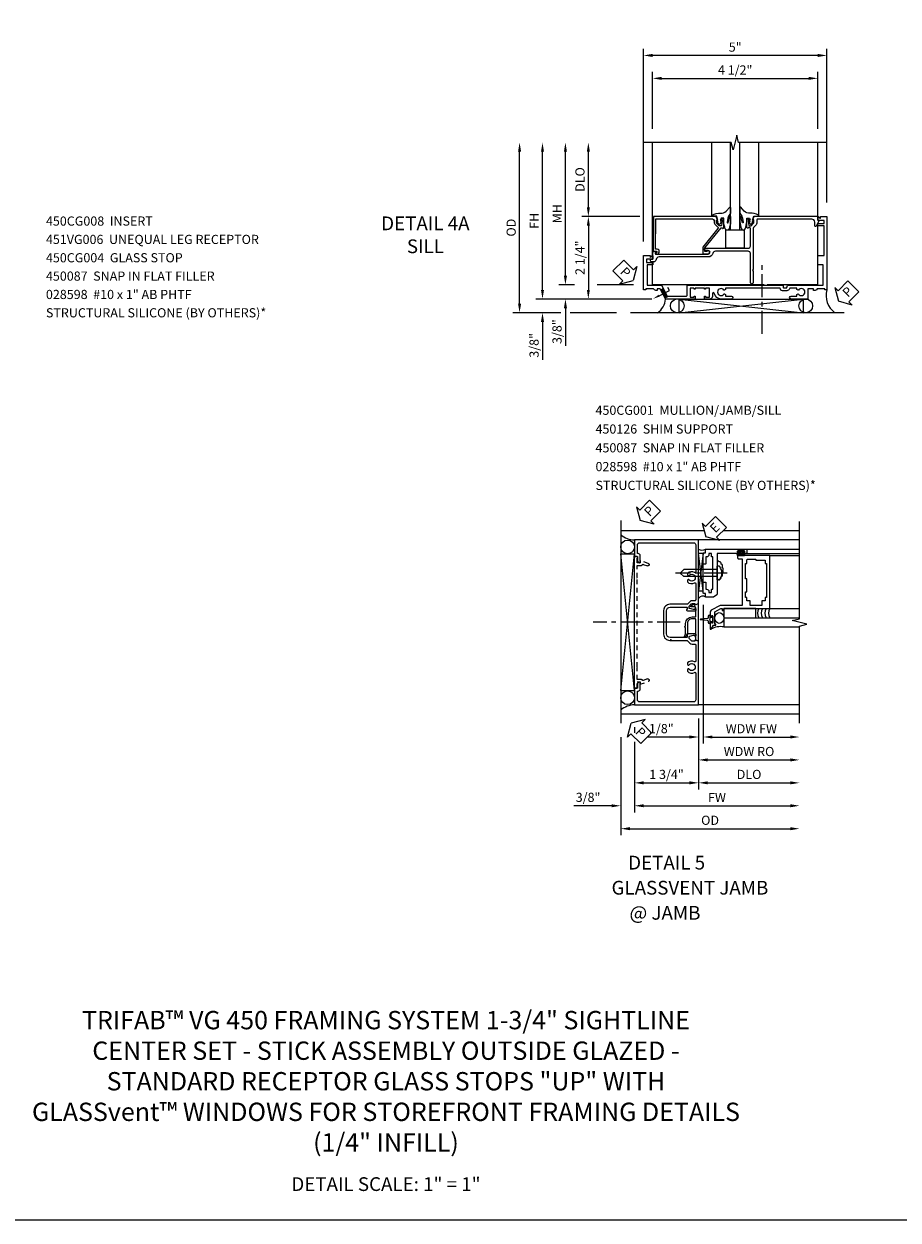
# Model space of a CAD drawing. Extents: x 0 to 90.1, y 0 to 59.
# Drawn here: x 19.5 to 43.3, y 0 to 32.6 of the extents above; entities that cross this region are included whole.
import ezdxf
from ezdxf import colors
from ezdxf.entities.mleader import LeaderData, LeaderLine
from ezdxf.math import Vec2, Vec3

# ---------------------------------------------------------------- set-up
doc = ezdxf.new("R2010")
doc.units = 0
doc.header["$LTSCALE"] = 0.5
doc.header["$MEASUREMENT"] = 0
doc.linetypes.add('CENTER', pattern=[2, 1.25, -0.25, 0.25, -0.25])
doc.linetypes.add('HIDDEN', pattern=[0.375, 0.25, -0.125])
doc.layers.get('0').update_dxf_attribs({"color": 4, "linetype": 'CONTINUOUS'})
for name, color, linetype in [('CENTER', 1, 'CENTER'), ('DIME', 2, 'CONTINUOUS'), ('FORMAT', 7, 'CONTINUOUS'), ('HIDDEN', 3, 'HIDDEN'), ('TEXT', 3, 'CONTINUOUS')]:
    doc.layers.add(name, color=color, linetype=linetype)
doc.styles.get("Standard").update_dxf_attribs({"font": 'arial.ttf'})
doc.dimstyles.new('EXT_ON-OFF', dxfattribs={"dimscale": 2, "dimtxt": 0.125, "dimasz": 0.125, "dimexe": 0.09, "dimexo": 0.1875, "dimgap": 0.05, "dimtad": 3, "dimdec": 5, "dimzin": 3, "dimdsep": 46, "dimlunit": 5, "dimtxsty": 'Standard', "dimcen": 0, "dimse2": 1, "dimazin": 0, "dimtfac": 1, "dimtdec": 4, "dimtofl": 0, "dimtmove": 0, "dimatfit": 0, "dimfxl": 1, "dimfrac": 2, "dimtolj": 1, "dimtzin": 3, "dimarcsym": 0})
doc.dimstyles.new('EXT_ON-ON', dxfattribs={"dimscale": 2, "dimtxt": 0.125, "dimasz": 0.125, "dimexe": 0.09, "dimexo": 0.1875, "dimgap": 0.05, "dimtad": 3, "dimdec": 5, "dimzin": 3, "dimdsep": 46, "dimlunit": 5, "dimtxsty": 'Standard', "dimcen": 0, "dimazin": 0, "dimtfac": 1, "dimtdec": 4, "dimtofl": 0, "dimtmove": 0, "dimatfit": 0, "dimfxl": 1, "dimfrac": 2, "dimtolj": 1, "dimtzin": 3, "dimarcsym": 0})

# ---------------------------------------------------------------- blocks, each defined once
blk = doc.blocks.new('*D1808')
at = {"layer": 'DIME', "color": 0, "lineweight": -2, "transparency": 16777216}
for p, q in [((36.13, 13.443), (36.13, 13.287)), ((35.755, 13.171), (35.755, 11.116)), ((36.13, 13.037), (36.13, 11.116)), ((35.505, 11.296), (34.477, 11.296)), ((36.38, 11.296), (36.63, 11.296))]:
    blk.add_line(p, q, dxfattribs=at)
at = {"layer": 'DIME', "color": 0, "transparency": 16777216}
for points in [[(35.505, 11.338), (35.505, 11.255), (35.755, 11.296)], [(36.38, 11.338), (36.38, 11.255), (36.13, 11.296)]]:
    blk.add_solid(points, dxfattribs=at)
at = {"layer": 'DIME', "color": 0, "transparency": 16777216, "insert": (34.866, 11.526), "char_height": 0.25, "attachment_point": 5}
blk.add_mtext('\\A1;3/8"', dxfattribs=at)
blk = doc.blocks.new('*D1809')
at = {"layer": 'DIME', "color": 0, "lineweight": -2, "transparency": 16777216}
for p, q in [((37.88, 13.67), (37.88, 11.741)), ((38.13, 11.921), (40.379, 11.921))]:
    blk.add_line(p, q, dxfattribs=at)
at = {"layer": 'DIME', "color": 0, "transparency": 16777216}
for points in [[(38.13, 11.963), (38.13, 11.88), (37.88, 11.921)], [(40.379, 11.963), (40.379, 11.88), (40.629, 11.921)]]:
    blk.add_solid(points, dxfattribs=at)
at = {"layer": 'DIME', "color": 0, "transparency": 16777216, "insert": (39.255, 12.151), "char_height": 0.25, "attachment_point": 5}
blk.add_mtext('\\A1;DLO', dxfattribs=at)
blk = doc.blocks.new('*D1810')
at = {"layer": 'DIME', "color": 0, "lineweight": -2, "transparency": 16777216}
for p, q in [((36.13, 13.443), (36.13, 13.287)), ((37.88, 13.67), (37.88, 11.741)), ((36.13, 13.037), (36.13, 11.741)), ((36.38, 11.921), (37.63, 11.921))]:
    blk.add_line(p, q, dxfattribs=at)
at = {"layer": 'DIME', "color": 0, "transparency": 16777216}
for points in [[(36.38, 11.963), (36.38, 11.88), (36.13, 11.921)], [(37.63, 11.963), (37.63, 11.88), (37.88, 11.921)]]:
    blk.add_solid(points, dxfattribs=at)
at = {"layer": 'DIME', "color": 0, "transparency": 16777216, "insert": (37.005, 12.151), "char_height": 0.25, "attachment_point": 5}
blk.add_mtext('\\A1;1 3/4"', dxfattribs=at)
blk = doc.blocks.new('*D1811')
at = {"layer": 'DIME', "color": 0, "lineweight": -2, "transparency": 16777216}
for p, q in [((36.13, 13.443), (36.13, 13.287)), ((36.13, 13.037), (36.13, 11.116)), ((36.38, 11.296), (40.379, 11.296))]:
    blk.add_line(p, q, dxfattribs=at)
at = {"layer": 'DIME', "color": 0, "transparency": 16777216}
for points in [[(36.38, 11.338), (36.38, 11.255), (36.13, 11.296)], [(40.379, 11.338), (40.379, 11.255), (40.629, 11.296)]]:
    blk.add_solid(points, dxfattribs=at)
at = {"layer": 'DIME', "color": 0, "transparency": 16777216, "insert": (38.38, 11.521), "char_height": 0.25, "attachment_point": 5}
blk.add_mtext('\\A1;FW', dxfattribs=at)
blk = doc.blocks.new('*D1812')
at = {"layer": 'DIME', "color": 0, "lineweight": -2, "transparency": 16777216}
for p, q in [((35.755, 13.171), (35.755, 10.491)), ((36.005, 10.671), (40.379, 10.671))]:
    blk.add_line(p, q, dxfattribs=at)
at = {"layer": 'DIME', "color": 0, "transparency": 16777216}
for points in [[(36.005, 10.713), (36.005, 10.63), (35.755, 10.671)], [(40.379, 10.713), (40.379, 10.63), (40.629, 10.671)]]:
    blk.add_solid(points, dxfattribs=at)
at = {"layer": 'DIME', "color": 0, "transparency": 16777216, "insert": (38.192, 10.901), "char_height": 0.25, "attachment_point": 5}
blk.add_mtext('\\A1;OD', dxfattribs=at)
blk = doc.blocks.new('PSEAL2')
at = {"layer": 'TEXT', "color": 7}
for p, q in [((0.196, 0.338), (0, 0)), ((0.196, 0.21), (0.196, 0.338)), ((0.196, -0.338), (0, 0)), ((0.575, 0.21), (0.196, 0.21)), ((0.575, 0.21), (0.575, -0.21)), ((0.196, -0.21), (0.196, -0.338)), ((0.575, -0.21), (0.196, -0.21))]:
    blk.add_line(p, q, dxfattribs=at)
at = {"layer": 'TEXT', "color": 3}
blk.add_text('P', height=0.25, dxfattribs=at).set_placement((0.247, -0.116))
blk = doc.blocks.new('B450CG001')
blk.add_lwpolyline([(-0.735, -2.045, -0.414214), (-0.795, -1.985), (-0.795, -1.751), (-0.777, -1.751, 0.414214), (-0.715, -1.689), (-0.715, -1.501), (-0.733, -1.501, 0.414214), (-0.795, -1.563), (-0.795, -1.671), (-0.875, -1.671), (-0.875, -2.125), (0.875, -2.125), (0.875, -0.392), (0.772, -0.356), (0.772, -0.385), (0.701, -0.385, -0.198912), (0.683, -0.378), (0.616, -0.311), (0.616, -0.27, -0.354119), (0.632, -0.25), (0.734, -0.227), (0.772, -0.227), (0.772, -0.256), (0.784, -0.256, 0.414214), (0.804, -0.236), (0.804, -0.207, 0.414214), (0.784, -0.188), (0.583, -0.188, 0.414214), (0.544, -0.226), (0.566, -0.226), (0.566, -0.262, -0.414214), (0.541, -0.287), (0.1, -0.287, -0.414214), (0, -0.188), (0, 0.437, -0.414214), (0.1, 0.537), (0.541, 0.537, -0.414214), (0.566, 0.512), (0.566, 0.476), (0.544, 0.476, 0.414214), (0.583, 0.437), (0.784, 0.437, 0.414214), (0.804, 0.457), (0.804, 0.486, 0.414214), (0.784, 0.506), (0.772, 0.506), (0.772, 0.477), (0.734, 0.477), (0.632, 0.5, -0.354119), (0.616, 0.52), (0.616, 0.561), (0.683, 0.628, -0.198912), (0.701, 0.635), (0.772, 0.635), (0.772, 0.606), (0.875, 0.642), (0.875, 2.375), (-0.875, 2.375), (-0.875, 1.921), (-0.795, 1.921), (-0.795, 1.813, 0.414214), (-0.733, 1.751), (-0.715, 1.751), (-0.715, 1.939, 0.414214), (-0.777, 2.001), (-0.795, 2.001), (-0.795, 2.235, -0.414214), (-0.735, 2.295), (0.735, 2.295, -0.414214), (0.795, 2.235), (0.795, 1.507, -0.568098), (0.765, 1.489, 0.339754), (0.567, 1.457), (0.567, 1.413), (0.596, 1.396, 0.386545), (0.61, 1.399, -3.127286), (0.61, 1.289, 0.386545), (0.596, 1.292), (0.567, 1.275), (0.567, 1.231, 0.339754), (0.765, 1.199, -0.568098), (0.795, 1.181), (0.795, 0.735, -0.414214), (0.775, 0.715), (0.701, 0.715, 0.199076), (0.634, 0.688), (0.571, 0.625, -0.19902), (0.553, 0.617), (0.09, 0.617, 0.414214), (-0.08, 0.448), (-0.08, -0.198, 0.414214), (0.09, -0.368), (0.553, -0.368, -0.19902), (0.571, -0.375), (0.634, -0.438, 0.199076), (0.701, -0.465), (0.775, -0.465, -0.414214), (0.795, -0.485), (0.795, -0.931, -0.568098), (0.765, -0.949, 0.339754), (0.567, -0.981), (0.567, -1.025), (0.596, -1.042, 0.386545), (0.61, -1.039, -3.127286), (0.61, -1.149, 0.386545), (0.596, -1.146), (0.567, -1.163), (0.567, -1.207, 0.339754), (0.765, -1.239, -0.568098), (0.795, -1.257), (0.795, -1.985, -0.414214), (0.735, -2.045)], format="xyb", close=True)
blk = doc.blocks.new('B450126-S')
blk.add_lwpolyline([(0.674, 1.679, -0.315299), (0.655, 1.693), (0.654, 1.696, 0.415727), (0.628, 1.707), (0.516, 1.667, -0.998593), (0.492, 1.732), (0.709, 1.811), (0.709, 1.749), (0.795, 1.749), (0.795, 1.919), (0.875, 1.919), (0.875, -1.67), (0.795, -1.67), (0.795, -1.5), (0.709, -1.5), (0.709, -1.563), (0.492, -1.484, -1.000483), (0.516, -1.418), (0.628, -1.459, 0.414245), (0.654, -1.447), (0.655, -1.444, -0.315517), (0.674, -1.43), (0.795, -1.43), (0.795, -1.104), (0.805, -1.094), (0.795, -1.084), (0.795, 1.333), (0.805, 1.343), (0.795, 1.353), (0.795, 1.679), (0.674, 1.679)], format="xyb", close=True)
blk = doc.blocks.new('B450087')
at = {"linetype": 'Continuous'}
blk.add_lwpolyline([(-0.169, 2.097, 0.414214), (-0.294, 1.972), (-0.294, 1.69, -0.137462), (-0.303, 1.659), (-0.355, 1.603, -0.549968), (-0.375, 1.619), (-0.345, 1.686, 0.104525), (-0.344, 1.69), (-0.344, 1.857, -1.134639), (-0.344, 1.897), (-0.344, 1.972, -0.414214), (-0.169, 2.147), (-0.08, 2.147, 0.414214), (-0.07, 2.157), (-0.07, 2.402, 0.414214), (-0.09, 2.422), (-0.108, 2.422), (-0.191, 2.422, -0.414214), (-0.201, 2.432), (-0.201, 2.435, -0.267949), (-0.185, 2.462), (-0.13, 2.493, -0.131652), (-0.125, 2.495), (-0.12, 2.495, -0.414214), (-0.114, 2.489), (-0.114, 2.481, 0.517064), (-0.101, 2.472), (-0.013, 2.503, -0.517064), (0, 2.493), (0, 1.506, -0.517064), (-0.013, 1.497), (-0.063, 1.514, -0.318336), (-0.07, 1.524), (-0.07, 2.087, 0.414214), (-0.08, 2.097)], format="xyb", close=True, dxfattribs=at)
blk = doc.blocks.new('*D1813')
at = {"layer": 'DIME', "color": 0, "lineweight": -2, "transparency": 16777216}
for p, q in [((38.005, 16.775), (38.005, 12.991)), ((37.879, 13.672), (37.879, 12.991)), ((37.629, 13.171), (36.485, 13.171)), ((38.255, 13.171), (38.505, 13.171))]:
    blk.add_line(p, q, dxfattribs=at)
at = {"layer": 'DIME', "color": 0, "transparency": 16777216}
for points in [[(37.629, 13.213), (37.629, 13.13), (37.879, 13.171)], [(38.255, 13.213), (38.255, 13.13), (38.005, 13.171)]]:
    blk.add_solid(points, dxfattribs=at)
at = {"layer": 'DIME', "color": 0, "transparency": 16777216, "insert": (36.863, 13.4), "char_height": 0.25, "attachment_point": 5}
blk.add_mtext('\\A1;1/8"', dxfattribs=at)
blk = doc.blocks.new('*D1814')
at = {"layer": 'DIME', "color": 0, "lineweight": -2, "transparency": 16777216}
for p, q in [((38.005, 16.775), (38.005, 12.991)), ((38.255, 13.171), (40.379, 13.171))]:
    blk.add_line(p, q, dxfattribs=at)
at = {"layer": 'DIME', "color": 0, "transparency": 16777216}
for points in [[(38.255, 13.213), (38.255, 13.13), (38.005, 13.171)], [(40.379, 13.213), (40.379, 13.13), (40.629, 13.171)]]:
    blk.add_solid(points, dxfattribs=at)
at = {"layer": 'DIME', "color": 0, "transparency": 16777216, "insert": (39.317, 13.396), "char_height": 0.25, "attachment_point": 5}
blk.add_mtext('\\A1;WDW FW', dxfattribs=at)
blk = doc.blocks.new('*D1815')
at = {"layer": 'DIME', "color": 0, "lineweight": -2, "transparency": 16777216}
for p, q in [((37.879, 13.672), (37.879, 12.366)), ((38.129, 12.546), (40.379, 12.546))]:
    blk.add_line(p, q, dxfattribs=at)
at = {"layer": 'DIME', "color": 0, "transparency": 16777216}
for points in [[(38.129, 12.588), (38.129, 12.505), (37.879, 12.546)], [(40.379, 12.588), (40.379, 12.505), (40.629, 12.546)]]:
    blk.add_solid(points, dxfattribs=at)
at = {"layer": 'DIME', "color": 0, "transparency": 16777216, "insert": (39.254, 12.776), "char_height": 0.25, "attachment_point": 5}
blk.add_mtext('\\A1;WDW RO', dxfattribs=at)
blk = doc.blocks.new('ESEAL2')
at = {"layer": 'TEXT', "color": 7}
for p, q in [((0.196, 0.338), (0, 0)), ((0.196, 0.21), (0.196, 0.338)), ((0.196, -0.338), (0, 0)), ((0.575, 0.21), (0.196, 0.21)), ((0.575, 0.21), (0.575, -0.21)), ((0.575, -0.21), (0.196, -0.21)), ((0.196, -0.21), (0.196, -0.338))]:
    blk.add_line(p, q, dxfattribs=at)
at = {"layer": 'TEXT', "color": 3}
blk.add_text('E', height=0.25, dxfattribs=at).set_placement((0.247, -0.116))
blk = doc.blocks.new('B469014')
for points in [[(0.59, -0.5), (0.59, 0.08, 0.124204), (0.579, 0.123), (0.469, 0.328, 0.27582), (0.39, 0.375), (0.285, 0.375, 1), (0.285, 0.343), (0.291, 0.343, -1), (0.291, 0.299), (0.122, 0.299, -1), (0.122, 0.343), (0.128, 0.343, 1), (0.128, 0.375), (-0.048, 0.375, 0.767327), (-0.055, 0.347), (0.05, 0.284), (0.05, 0.219), (0.081, 0.219), (0.081, 0.25), (0.409, 0.25), (0.5, 0.08), (0.5, 0.05), (0.45, 0.05), (0.45, 0), (0.5, 0), (0.5, -1.25), (1.95, -1.25), (1.95, -0.405, 0.414214), (1.92, -0.375), (1.89, -0.375, 0.414214), (1.86, -0.405), (1.86, -0.5)], [(1.85, -0.65), (1.85, -0.85, -0.414214), (1.825, -0.875), (1.825, -0.875), (1.825, -1.125), (1.735, -1.125), (1.735, -1.16), (0.805, -1.16), (0.805, -1.125), (0.715, -1.125), (0.715, -1.08), (0.715, -1.035), (0.59, -1.035), (0.59, -0.715), (0.715, -0.715), (0.715, -0.625), (0.805, -0.625), (0.805, -0.59), (0.962, -0.59), (0.962, -0.625), (1.312, -0.625), (1.312, -0.59), (1.735, -0.59), (1.735, -0.625), (1.825, -0.625, -0.414214)]]:
    blk.add_lwpolyline(points, format="xyb", close=True)
blk = doc.blocks.new('B469002')
blk.add_lwpolyline([(2.362, 0.187), (2.104, 0.187), (2.094, 0.197), (2.084, 0.187), (1.516, 0.187, -0.237409), (1.504, 0.193), (1.44, 0.279, -0.160975), (1.438, 0.288), (1.438, 0.485, -0.414214), (1.453, 0.5), (1.538, 0.5), (1.538, 0.548, -0.414214), (1.553, 0.563), (1.834, 0.563, -0.414214), (1.849, 0.548), (1.849, 0.503, -0.414214), (1.834, 0.488), (1.653, 0.488), (1.653, 0.469, -0.414214), (1.593, 0.409), (1.563, 0.409), (1.563, 0.339), (1.638, 0.339, -0.414214), (1.653, 0.324), (1.653, 0.297), (2.535, 0.297), (2.535, 0.324, -0.414214), (2.55, 0.339), (2.625, 0.339), (2.625, 0.409), (2.595, 0.409, -0.414214), (2.535, 0.469), (2.535, 0.488), (2.353, 0.488, -0.414214), (2.338, 0.503), (2.338, 0.548, -0.414214), (2.353, 0.563), (2.635, 0.563, -0.414214), (2.65, 0.548), (2.65, 0.5), (2.735, 0.5, -0.414214), (2.75, 0.485), (2.75, -0.61, -0.414214), (2.735, -0.625), (2.64, -0.625, -0.414214), (2.625, -0.61), (2.625, -0.547, -1), (2.657, -0.547), (2.657, -0.553, 1), (2.701, -0.553), (2.701, -0.384, 1), (2.657, -0.384), (2.657, -0.39, -1), (2.625, -0.39), (2.625, 0.187)], format="xyb", close=True)
blk = doc.blocks.new('B028598')
for p, q in [((-0.057, 0.186), (0, 0.186)), ((0, 0.186), (0, -0.186)), ((0, 0.095), (0.905, 0.095)), ((1, 0), (0.905, 0.095)), ((-0.057, -0.186), (0, -0.186)), ((0, -0.095), (0.905, -0.095)), ((1, 0), (0.905, -0.095))]:
    blk.add_line(p, q)
for centre, radius, start, end in [((0.162, 0), 0.295, 142.702, 217.298), ((-0.057, 0.166), 0.02, 89.9999, 142.7021), ((-0.057, -0.166), 0.02, 217.2977, 270)]:
    blk.add_arc(centre, radius, start, end)
at = {"layer": 'CENTER'}
blk.add_line((-0.279, 0), (1.135, 0), dxfattribs=at)
blk = doc.blocks.new('B027074-M')
blk.add_lwpolyline([(0.062, 0.144), (0.035, 0.149), (0.069, 0.257), (0.13, 0.261), (0.205, 0.259), (0.195, 0.29, 0.12571), (-0.037, 0.341, -0.226084), (-0.19, 0.391), (-0.286, 0.502, 0.644976), (-0.312, 0.49), (-0.31, 0.361, 0.151869), (-0.294, 0.316), (-0.255, 0.257, -0.029345), (-0.238, 0.205), (-0.221, 0.083, -0.653812), (-0.241, 0.076), (-0.285, 0.241, 0.888636), (-0.31, 0.239), (-0.31, 0.105, 0.064205), (-0.268, -0.084, 0.689636), (-0.165, -0.084, 0.070356), (-0.124, 0.105), (-0.124, 0.201), (-0.051, 0.201), (-0.029, 0.147), (-0.068, 0.142), (-0.034, 0.106), (-0.065, 0.084), (-0.004, 0.03), (0.052, 0.096), (0.027, 0.106)], format="xyb", close=True)
blk = doc.blocks.new('S450GT250')
for p, q in [((0.251, -0.5), (0.001, -0.5)), ((0.001, -0.5), (0.001, -2.875)), ((0.251, -0.5), (0.251, -2.875)), ((-0.517, -0.875), (-0.517, -2.875)), ((0.768, -0.875), (0.768, -2.875))]:
    blk.add_line(p, q)
at = {"rotation": 180}
blk.add_blockref('B027074-M', (-0.311, -0.617), dxfattribs=at)
at = {"xscale": -1, "rotation": 180}
blk.add_blockref('B027074-M', (0.563, -0.617), dxfattribs=at)
blk = doc.blocks.new('*D1886')
at = {"layer": 'DIME', "color": 0, "lineweight": -2, "transparency": 16777216}
for p, q in [((-2.377, 3.258), (-2.377, 4.813)), ((-2.127, 4.633), (1.873, 4.633)), ((2.123, 3.258), (2.123, 4.813))]:
    blk.add_line(p, q, dxfattribs=at)
at = {"layer": 'DIME', "color": 0, "transparency": 16777216}
for points in [[(-2.127, 4.675), (-2.127, 4.591), (-2.377, 4.633)], [(1.873, 4.675), (1.873, 4.591), (2.123, 4.633)]]:
    blk.add_solid(points, dxfattribs=at)
at = {"layer": 'DIME', "color": 0, "transparency": 16777216, "insert": (-0.127, 4.862), "char_height": 0.25, "attachment_point": 5}
blk.add_mtext('\\A1;4 1/2"', dxfattribs=at)
blk = doc.blocks.new('B450CG008')
blk.add_lwpolyline([(-0.076, -2.115), (-0.076, -2.034, 0.577243), (-0.091, -2.025), (-0.141, -2.054, -0.577243), (-0.156, -2.046), (-0.156, -0.609, -1), (-0.062, -0.609), (-0.062, -0.687, 1), (0, -0.687), (0, 0.477, -0.414214), (0.06, 0.538), (0.541, 0.538, -0.414214), (0.566, 0.513), (0.566, 0.476), (0.544, 0.476, 0.414214), (0.583, 0.438), (0.784, 0.438, 0.414214), (0.804, 0.457), (0.804, 0.486, 0.414214), (0.784, 0.506), (0.772, 0.506), (0.772, 0.477), (0.734, 0.477), (0.632, 0.5, -0.354119), (0.616, 0.519), (0.616, 0.561), (0.683, 0.628, -0.198912), (0.701, 0.635), (0.772, 0.635), (0.772, 0.606), (0.875, 0.642), (0.875, 2.365, 0.414214), (0.865, 2.375), (0.78, 2.375, -0.414214), (0.77, 2.385), (0.77, 2.409, 0.57735), (0.755, 2.418), (0.606, 2.332, 0.767327), (0.616, 2.294), (0.715, 2.294, -0.414214), (0.795, 2.214), (0.795, 0.735, -0.414214), (0.775, 0.715), (0.701, 0.715, 0.19902), (0.627, 0.685), (0.565, 0.623, -0.19902), (0.551, 0.618), (-0.58, 0.618), (-0.6, 0.598), (-0.62, 0.618), (-0.935, 0.618, 1), (-0.935, 0.538), (-0.14, 0.538, -0.414214), (-0.08, 0.477), (-0.08, -0.409, -0.343043), (-0.14, -0.486, 0.343043), (-0.236, -0.609), (-0.236, -1.951, -0.388928), (-0.309, -2.031, 0.388928), (-0.373, -2.101), (-0.373, -2.147, 0.414214), (-0.333, -2.187), (-0.303, -2.187, 0.414214), (-0.293, -2.177), (-0.293, -2.125), (-0.086, -2.125, 0.414214)], format="xyb", close=True)
blk = doc.blocks.new('*D1887')
at = {"layer": 'DIME', "color": 0, "lineweight": -2, "transparency": 16777216}
for p, q in [((-2.627, 0.186), (-2.627, 5.438)), ((2.123, 5.258), (-2.377, 5.258)), ((2.373, 1.25), (2.373, 5.438))]:
    blk.add_line(p, q, dxfattribs=at)
at = {"layer": 'DIME', "color": 0, "transparency": 16777216}
for points in [[(-2.377, 5.3), (-2.377, 5.216), (-2.627, 5.258)], [(2.123, 5.3), (2.123, 5.216), (2.373, 5.258)]]:
    blk.add_solid(points, dxfattribs=at)
at = {"layer": 'DIME', "color": 0, "transparency": 16777216, "insert": (-0.127, 5.485), "char_height": 0.25, "attachment_point": 5}
blk.add_mtext('\\A1;5"', dxfattribs=at)
blk = doc.blocks.new('*D1888')
at = {"layer": 'DIME', "color": 0, "lineweight": -2, "transparency": 16777216}
for p, q in [((-4.13, 1.117), (-4.13, 2.633)), ((-2.727, 0.867), (-4.31, 0.867))]:
    blk.add_line(p, q, dxfattribs=at)
at = {"layer": 'DIME', "color": 0, "transparency": 16777216}
for points in [[(-4.171, 2.633), (-4.088, 2.633), (-4.13, 2.883)], [(-4.171, 1.117), (-4.088, 1.117), (-4.13, 0.867)]]:
    blk.add_solid(points, dxfattribs=at)
at = {"layer": 'DIME', "color": 0, "transparency": 16777216, "insert": (-4.359, 1.875), "char_height": 0.25, "attachment_point": 5, "rotation": 90}
blk.add_mtext('\\A1;DLO', dxfattribs=at)
blk = doc.blocks.new('*D1889')
at = {"layer": 'DIME', "color": 0, "lineweight": -2, "transparency": 16777216}
for p, q in [((-4.755, -0.749), (-4.755, 2.633)), ((-4.505, -0.999), (-4.935, -0.999))]:
    blk.add_line(p, q, dxfattribs=at)
at = {"layer": 'DIME', "color": 0, "transparency": 16777216}
for points in [[(-4.796, 2.633), (-4.713, 2.633), (-4.755, 2.883)], [(-4.796, -0.749), (-4.713, -0.749), (-4.755, -0.999)]]:
    blk.add_solid(points, dxfattribs=at)
at = {"layer": 'DIME', "color": 0, "transparency": 16777216, "insert": (-4.98, 0.942), "char_height": 0.25, "attachment_point": 5, "rotation": 90}
blk.add_mtext('\\A1;MH', dxfattribs=at)
blk = doc.blocks.new('*D1890')
at = {"layer": 'DIME', "color": 0, "lineweight": -2, "transparency": 16777216}
for p, q in [((-5.38, -1.133), (-5.38, 2.633)), ((-2.401, -1.383), (-5.56, -1.383))]:
    blk.add_line(p, q, dxfattribs=at)
at = {"layer": 'DIME', "color": 0, "transparency": 16777216}
for points in [[(-5.421, 2.633), (-5.338, 2.633), (-5.38, 2.883)], [(-5.421, -1.133), (-5.338, -1.133), (-5.38, -1.383)]]:
    blk.add_solid(points, dxfattribs=at)
at = {"layer": 'DIME', "color": 0, "transparency": 16777216, "insert": (-5.605, 0.75), "char_height": 0.25, "attachment_point": 5, "rotation": 90}
blk.add_mtext('\\A1;FH', dxfattribs=at)
blk = doc.blocks.new('*D1893')
at = {"layer": 'DIME', "color": 0, "lineweight": -2, "transparency": 16777216}
for p, q in [((-6.005, -1.508), (-6.005, 2.633)), ((-4.88, -1.758), (-6.185, -1.758)), ((-3.36, -1.758), (-4.63, -1.758))]:
    blk.add_line(p, q, dxfattribs=at)
at = {"layer": 'DIME', "color": 0, "transparency": 16777216}
for points in [[(-6.046, 2.633), (-5.963, 2.633), (-6.005, 2.883)], [(-6.046, -1.508), (-5.963, -1.508), (-6.005, -1.758)]]:
    blk.add_solid(points, dxfattribs=at)
at = {"layer": 'DIME', "color": 0, "transparency": 16777216, "insert": (-6.234, 0.563), "char_height": 0.25, "attachment_point": 5, "rotation": 90}
blk.add_mtext('\\A1;OD', dxfattribs=at)
blk = doc.blocks.new('*D1892')
at = {"layer": 'DIME', "color": 0, "lineweight": -2, "transparency": 16777216}
for p, q in [((-5.38, -1.133), (-5.38, -0.883)), ((-2.401, -1.383), (-5.56, -1.383)), ((-4.88, -1.758), (-5.56, -1.758)), ((-3.36, -1.758), (-4.63, -1.758)), ((-5.38, -2.008), (-5.38, -3.037))]:
    blk.add_line(p, q, dxfattribs=at)
at = {"layer": 'DIME', "color": 0, "transparency": 16777216}
for points in [[(-5.421, -1.133), (-5.338, -1.133), (-5.38, -1.383)], [(-5.421, -2.008), (-5.338, -2.008), (-5.38, -1.758)]]:
    blk.add_solid(points, dxfattribs=at)
at = {"layer": 'DIME', "color": 0, "transparency": 16777216, "insert": (-5.609, -2.647), "char_height": 0.25, "attachment_point": 5, "rotation": 90}
blk.add_mtext('\\A1;3/8"', dxfattribs=at)
blk = doc.blocks.new('*D1883')
at = {"layer": 'DIME', "color": 0, "lineweight": -2, "transparency": 16777216}
for p, q in [((-4.755, -0.749), (-4.755, -0.499)), ((-4.505, -0.999), (-4.935, -0.999)), ((-2.401, -1.383), (-4.935, -1.383)), ((-4.755, -1.633), (-4.755, -2.662))]:
    blk.add_line(p, q, dxfattribs=at)
at = {"layer": 'DIME', "color": 0, "transparency": 16777216}
for points in [[(-4.796, -0.749), (-4.713, -0.749), (-4.755, -0.999)], [(-4.796, -1.633), (-4.713, -1.633), (-4.755, -1.383)]]:
    blk.add_solid(points, dxfattribs=at)
at = {"layer": 'DIME', "color": 0, "transparency": 16777216, "insert": (-4.984, -2.272), "char_height": 0.25, "attachment_point": 5, "rotation": 90}
blk.add_mtext('\\A1;3/8"', dxfattribs=at)
blk = doc.blocks.new('PSEAL1')
at = {"layer": 'TEXT', "color": 7}
for p, q in [((-0.196, 0.21), (-0.196, 0.338)), ((-0.196, 0.338), (0, 0)), ((-0.575, 0.21), (-0.196, 0.21)), ((-0.575, 0.21), (-0.575, -0.21)), ((-0.196, -0.338), (0, 0)), ((-0.575, -0.21), (-0.196, -0.21)), ((-0.196, -0.21), (-0.196, -0.338))]:
    blk.add_line(p, q, dxfattribs=at)
at = {"layer": 'TEXT', "color": 3}
blk.add_text('P', height=0.25, dxfattribs=at).set_placement((-0.413, -0.116))
blk = doc.blocks.new('*D1891')
at = {"layer": 'DIME', "color": 0, "lineweight": -2, "transparency": 16777216}
for p, q in [((-2.727, 0.867), (-4.31, 0.867)), ((-4.13, 0.617), (-4.13, -1.133))]:
    blk.add_line(p, q, dxfattribs=at)
at = {"layer": 'DIME', "color": 0, "transparency": 16777216}
for points in [[(-4.171, 0.617), (-4.088, 0.617), (-4.13, 0.867)], [(-4.171, -1.133), (-4.088, -1.133), (-4.13, -1.383)]]:
    blk.add_solid(points, dxfattribs=at)
at = {"layer": 'DIME', "color": 0, "transparency": 16777216, "insert": (-4.359, -0.258), "char_height": 0.25, "attachment_point": 5, "rotation": 90}
blk.add_mtext('\\A1;2 1/4"', dxfattribs=at)
blk = doc.blocks.new('B450CG004')
blk.add_lwpolyline([(-0.726, -0.448, 0.198912), (-0.652, -0.418), (-0.582, -0.348, -0.414214), (-0.547, -0.348), (-0.546, -0.349), (-0.038, -0.76), (0.142, -0.76), (0.142, -0.615, 1.646335), (0.079, -0.647), (0.079, -0.706), (-0.019, -0.706), (-0.566, -0.262), (-0.566, -0.225), (-0.544, -0.225, 0.414214), (-0.582, -0.187), (-0.784, -0.187, 0.414214), (-0.804, -0.207), (-0.804, -0.236, 0.414214), (-0.784, -0.257), (-0.772, -0.257), (-0.772, -0.227), (-0.734, -0.227), (-0.632, -0.249, -0.354119), (-0.616, -0.269), (-0.616, -0.311), (-0.683, -0.378, -0.198912), (-0.7, -0.386), (-0.772, -0.386), (-0.772, -0.356), (-0.875, -0.392), (-0.875, -2.1), (0.076, -2.115), (0.076, -2.007), (0.14, -2.044, 0.589045), (0.155, -2.035), (0.153, -1.979), (0.108, -1.953, 0.57735), (0.013, -2.007), (0.013, -2.052), (-0.813, -2.039), (-0.813, -0.518, -0.414214), (-0.743, -0.448)], format="xyb", close=True)
blk = doc.blocks.new('B451VG006M')
h = blk.add_hatch()
h.set_pattern_fill('ANSI31', color=256, scale=0.125, angle=287)
h.set_pattern_definition([(332, (1.212, -2.41759), (0.00733549, 0.01379606), [])])
h.paths.add_polyline_path([(-0.248, -1.105), (-0.268, -1.099), (-0.32, -1.001), (-0.249, -0.964), (-0.14, -1.17), (-0.104, -1.17), (-0.203, -1.222), (-0.254, -1.125)])
for p, q in [((-0.32, -1.001), (-0.249, -0.964)), ((-0.203, -1.222), (-0.104, -1.17))]:
    blk.add_line(p, q)
blk.add_lwpolyline([(0.901, -0.969), (0.901, -0.97, -1), (0.87, -0.97), (0.87, -0.954), (0.62, -0.954), (0.62, -0.97, -1), (0.589, -0.97), (0.589, -0.969, 0.414214), (0.574, -0.954), (0.494, -0.954, 0.414214), (0.479, -0.969), (0.479, -1.185, 0.414214), (0.494, -1.2), (0.574, -1.2, 0.414214), (0.589, -1.185), (0.589, -1.185, -1), (0.62, -1.185), (0.62, -1.25), (-0.188, -1.25), (-0.254, -1.125), (-0.248, -1.105), (-0.268, -1.099), (-0.334, -0.974), (-0.413, -0.974), (-0.413, -1.014), (-0.455, -1.014, -0.311544), (-0.513, -0.974), (-0.728, -0.974), (-0.728, -1), (-0.788, -1), (-0.788, -0.063), (-0.61, -0.063), (-0.61, -0.109, 0.669935), (-0.6, -0.113), (-0.55, -0.063), (-0.548, -0.063, -0.414214), (-0.538, -0.073), (-0.538, -0.158, -0.414214), (-0.548, -0.168), (-0.708, -0.168), (-0.708, -0.258), (-0.538, -0.258), (-0.538, -0.32), (-0.688, -0.32), (-0.688, -0.874), (-0.297, -0.874), (-0.14, -1.17), (0.379, -1.17, 0.414214), (0.399, -1.15), (0.399, -0.874), (0.61, -0.874), (0.62, -0.884), (0.63, -0.874), (0.86, -0.874), (0.87, -0.884), (0.88, -0.874), (2.426, -0.874), (2.441, -0.889), (2.456, -0.874), (3.009, -0.874, -0.414214), (3.019, -0.884), (3.019, -0.933, 0.414214), (3.029, -0.943), (3.109, -0.943, 0.315299), (3.118, -0.936), (3.138, -0.881, -0.315299), (3.148, -0.874), (4.112, -0.874), (4.112, -0.32), (3.977, -0.32, -0.414214), (3.962, -0.305), (3.962, -0.078, -0.414214), (3.977, -0.063), (4.132, -0.063), (4.132, 0.743), (3.962, 0.743), (3.962, 0.805), (4.132, 0.805), (4.132, 0.895), (3.972, 0.895, -0.414214), (3.962, 0.905), (3.962, 0.99, -0.414214), (3.972, 1), (3.974, 1), (4.023, 0.95, 0.669935), (4.034, 0.954), (4.034, 1), (4.212, 1), (4.212, -1), (4.152, -1), (4.152, -0.974), (3.948, -0.974, -0.311544), (3.89, -1.014), (3.848, -1.014), (3.848, -0.974), (3.69, -0.974), (3.69, -1.25), (3.235, -1.25, -1), (3.235, -1.17), (3.395, -1.17), (3.395, -1.13), (3.424, -1.113, -0.386545), (3.437, -1.116, 3.127286), (3.437, -1.005, -0.386545), (3.424, -1.008), (3.395, -0.991), (3.395, -0.954), (3.197, -0.954), (3.191, -0.97, -0.315299), (3.116, -1.023), (2.999, -1.023, -0.414214), (2.939, -0.963), (2.939, -0.954), (1.447, -0.954), (1.447, -0.991), (1.417, -1.008, -0.386545), (1.404, -1.005, 3.127286), (1.404, -1.116, -0.386545), (1.417, -1.113), (1.447, -1.13), (1.447, -1.17), (1.606, -1.17, -1), (1.606, -1.25), (1.33, -1.25, -0.365843), (1.14, -1.095, 0.911355), (1.091, -1.1), (1.091, -1.18, -0.414214), (1.021, -1.25), (0.87, -1.25), (0.87, -1.185, -1), (0.901, -1.185), (0.901, -1.185, 0.414214), (0.916, -1.2), (0.996, -1.2, 0.414214), (1.011, -1.185), (1.011, -0.969, 0.414214), (0.996, -0.954), (0.916, -0.954, 0.414214)], format="xyb", close=True)
ml = blk.add_multileader_mtext('Standard')
ml.set_content('', color=256)
ml.set_leader_properties()
ml.build(insert=Vec2(0, 0))
ml.multileader.update_dxf_attribs({"has_dogleg": 0, "text_right_attachment_type": 6, "dogleg_length": 0.36, "arrow_head_size": 0.18})
ctx = ml.context
ctx.base_point, ctx.char_height, ctx.arrow_head_size, ctx.landing_gap_size, ctx.plane_origin, ctx.plane_x_axis, ctx.plane_y_axis = Vec3(-0.082, -0.815), 0.18, 0.18, 0.09, Vec3(-0.526, -1.243), Vec3(0.45399, -0.891007), Vec3(0.891007, 0.45399)
ctx.right_attachment, ctx.text_align_type = 6, 2
notes = []
notes.append((ctx, [(0, (1, 1, 0), (0.083, -1.337), (-0.45399, 0.891007), 0.36, [(0, [(-0.526, -1.243)], 0, [])])]))
ctx.mtext.insert, ctx.mtext.text_direction, ctx.mtext.rotation, ctx.mtext.alignment, ctx.mtext.flow_direction = Vec3(0.039, -0.854), Vec3(0.45399, -0.891007), 5.183628, 3, 5
for ctx, leaders in notes:
    for number, flags, end, landing, length, lines in leaders:
        leader = LeaderData()
        leader.index, (leader.has_last_leader_line, leader.has_dogleg_vector, leader.attachment_direction) = number, flags
        leader.last_leader_point, leader.dogleg_vector, leader.dogleg_length = Vec3(end), Vec3(landing), length
        for number, points, colour, breaks in lines:
            line = LeaderLine()
            line.index, line.vertices, line.color, line.breaks = number, Vec3.list(points), colors.encode_raw_color(colour), breaks
            leader.lines.append(line)
        ctx.leaders.append(leader)
blk = doc.blocks.new('S450CS22')
for p, q in [((-2.377181, -0.263164), (-2.377181, 2.883084)), ((2.122819, 0.78), (2.122819, 2.883084)), ((2.122819, -0.999), (2.122819, 0.67948)), ((0.6602, -0.999), (-2.377138, -0.999)), ((2.122819, -0.999), (0.7402, -0.999)), ((-1.656824, -1.758074), (1.729516, -1.383074)), ((-1.656824, -1.383074), (1.729516, -1.758074)), ((2.843068, -1.758074), (-2.985299, -1.758074))]:
    blk.add_line(p, q)
at = {"linetype": 'Continuous'}
blk.add_line((-2.377138, -0.999), (-2.377138, -0.384419), dxfattribs=at)
blk.add_lwpolyline([(2.372819, 2.883084), (-0.034575, 2.883084), (-0.084595, 3.083064), (-0.184575, 2.683084), (-0.234575, 2.883084), (-2.627138, 2.883084)])
for points in [[(-0.385037, 0), (-0.385037, 0.5), (0.114963, 0.5), (0.114963, 0)], [(-1.656824, -1.758074), (-1.656824, -1.383074), (1.729516, -1.383074), (1.729516, -1.758074)]]:
    blk.add_lwpolyline(points, close=True)
for centre in [(-1.705055, -1.570199), (1.79653, -1.570574)]:
    blk.add_circle(centre, 0.1875)
for centre, radius, start, end in [((2.925432, -1.290967), 0.573285, 164.0131206, 234.5667047), ((-2.516314, -1.348334), 0.491589, 303.5399019, 355.9475967)]:
    blk.add_arc(centre, radius, start, end)
at = {"layer": 'CENTER'}
blk.add_line((0.603923, -2.33425), (0.603923, -0.33425), dxfattribs=at)
at = {"layer": 'DIME'}
blk.add_line((-2.902089, -0.999), (-3.891166, -0.999), dxfattribs=at)
for name, p, rotation in [('S450GT250', (0, 0), 180), ('B450CG004', (-0.251063, -0.008074), 270), ('PSEAL2', (2.68661, -1.445574), 44.8593296136324)]:
    blk.add_blockref(name, p, dxfattribs=dict(rotation=rotation))
blk.add_blockref('B451VG006M', (-1.837563, -0.133074))
at = {"xscale": -1, "rotation": 270}
blk.add_blockref('B450CG008', (-0.251681, 0), dxfattribs=at)
at = {"layer": 'TEXT', "rotation": 315.0000000000005}
blk.add_blockref('PSEAL1', (-2.907181, -0.87495), dxfattribs=at)
at = {"layer": 'DIME'}
for base, p1, p2, picture, middle in [((-2.627138, 5.258084), (2.372819, 0.875), (-2.627138, -0.189419), '*D1887', (-0.127159, 5.485216)), ((2.122819, 4.633084), (-2.377138, 2.883084), (2.122819, 2.883084), '*D1886', (-0.127159, 4.862348))]:
    dim = blk.add_linear_dim(base=base, p1=p1, p2=p2, dimstyle='EXT_ON-ON', override={"dimpost": '"'}, dxfattribs=at)
    dim.commit()
    dim.dimension.update_dxf_attribs({"geometry": picture, "text_midpoint": middle})
for base, p1, text, picture, middle in [((-6.004601, 2.883084), (-2.985299, -1.758074), 'OD', '*D1893', (-6.233949, 0.562505)), ((-5.379601, 2.883084), (-2.025954, -1.383074), 'FH', '*D1890', (-5.604601, 0.750005)), ((-4.754601, 2.883084), (-4.129601, -0.999), 'MH', '*D1889', (-4.979601, 0.942042)), ((-4.129601, 2.883084), (-2.351563, 0.866926), 'DLO', '*D1888', (-4.358949, 1.875005))]:
    dim = blk.add_linear_dim(base=base, p1=p1, p2=(-2.627138, 2.883084), angle=270, text=text, dimstyle='EXT_ON-OFF', override={"dimpost": '"'}, dxfattribs=at)
    dim.commit()
    dim.dimension.update_dxf_attribs({"geometry": picture, "text_midpoint": middle})
for base, p1, angle, dimstyle, picture, middle in [((-4.129601, -1.383074), (-2.351563, 0.866926), 270, 'EXT_ON-OFF', '*D1891', (-4.358864, -0.258074)), ((-4.754601, -1.383074), (-4.129601, -0.999), 90, 'EXT_ON-ON', '*D1883', (-4.983949, -2.272297))]:
    dim = blk.add_linear_dim(base=base, p1=p1, p2=(-2.025954, -1.383074), angle=angle, dimstyle=dimstyle, override={"dimpost": '"'}, dxfattribs=at)
    dim.commit()
    dim.dimension.update_dxf_attribs({"geometry": picture, "text_midpoint": middle})
dim = blk.add_linear_dim(base=(-5.379601, -1.758074), p1=(-2.025954, -1.383074), p2=(-2.985299, -1.758074), angle=270, dimstyle='EXT_ON-ON', override={"dimpost": '"'}, dxfattribs=at)
dim.commit()
dim.dimension.update_dxf_attribs({"geometry": '*D1892', "text_midpoint": (-5.379601, -2.647297), "dimtype": 160})

msp = doc.modelspace()

# ---------------------------------------------------------------- linework, layer by layer
for p, q in [((35.755115, 19.073368), (35.755075, 13.545721)), ((38.017521, 18.796231), (35.755113, 18.796231)), ((40.62947, 18.796231), (38.570336, 18.796231)), ((40.62947, 18.546736), (37.880115, 18.546736)), ((39.177615, 18.295986), (40.62947, 18.295986)), ((35.755115, 14.440289), (36.129615, 18.162116)), ((36.130115, 14.440289), (35.755115, 18.162116)), ((35.755115, 18.162116), (36.129615, 18.162116)), ((36.130115, 14.440289), (36.130115, 18.162116)), ((38.004615, 18.179034), (37.87947, 17.149746)), ((38.004615, 17.149746), (37.879615, 18.179034)), ((37.879615, 18.179034), (38.004615, 18.179034)), ((38.004615, 17.149746), (38.004615, 18.179034)), ((39.130615, 18.120986), (38.942615, 18.120986)), ((38.943615, 18.170986), (39.007115, 18.170986)), ((39.130615, 18.163986), (38.943615, 18.163986)), ((39.130615, 18.127986), (38.943615, 18.127986)), ((38.943615, 18.120986), (39.12465, 18.120986)), ((39.007115, 18.212392), (39.007115, 18.170986)), ((39.067115, 18.170986), (39.067115, 18.212392)), ((39.130615, 18.170986), (39.067115, 18.170986)), ((39.177615, 18.170986), (40.62947, 18.170986)), ((39.817615, 18.119931), (40.62947, 18.119931)), ((38.004615, 17.149746), (37.87947, 17.149746)), ((39.817615, 16.670986), (40.62947, 16.670986)), ((38.567615, 16.420986), (40.62947, 16.420986)), ((38.567615, 16.420986), (38.567615, 16.170986)), ((38.567615, 16.170986), (40.62947, 16.170986)), ((35.755115, 14.440289), (36.129615, 14.440289)), ((40.62947, 14.046736), (37.880115, 14.046736)), ((40.62947, 13.796231), (35.755077, 13.796231))]:
    msp.add_line(p, q)
msp.add_lwpolyline([(40.62947, 13.546231), (40.62947, 16.196221), (40.82945, 16.246241), (40.42947, 16.346221), (40.62947, 16.396221), (40.62947, 19.046231)])
for points in [[(39.130865, 18.212392), (39.067115, 18.212392), (39.052115, 18.212392), (39.037115, 18.197392), (39.022115, 18.212392), (39.007115, 18.212392), (38.943365, 18.212392), (38.943365, 18.240392), (39.130865, 18.240392)], [(38.567615, 16.420986), (39.442615, 16.420986), (39.442615, 16.670986), (38.567615, 16.670986)], [(38.188576, 16.392239), (38.173576, 16.377239), (38.188576, 16.362239), (38.188576, 16.324399), (38.238576, 16.324399), (38.238576, 16.283489), (38.266576, 16.283489), (38.266576, 16.470989), (38.238576, 16.470989), (38.238576, 16.430079), (38.188576, 16.430079)]]:
    msp.add_lwpolyline(points, close=True)
msp.add_lwpolyline([(38.188576, 16.324399), (38.188576, 16.252239, -0.414213562), (38.148576, 16.292239), (38.148576, 16.321823, 0.397241247), (38.125032, 16.34678), (37.939723, 16.362263, -0.94470647), (37.939723, 16.392215), (38.125032, 16.407698, 0.397241247), (38.148576, 16.432655), (38.148576, 16.462239, -0.414213562), (38.188576, 16.502239), (38.188576, 16.430079)], format="xyb")
for centre in [(35.942722, 18.352136), (35.942722, 14.241342)]:
    msp.add_circle(centre, 0.187803)
for centre, radius, start, end in [((36.136514, 19.130138), 0.583437, 229.1779969, 269.3715574), ((37.968615, 18.444494), 0.178687, 236.355309, 303.644691), ((38.396086, 17.92485), 0.049603, 28.5177854, 108.1741158), ((38.452299, 17.904848), 0.045472, 328.8395327, 106.1243481), ((38.943615, 18.145986), 0.025, 90, 270), ((38.943615, 18.145986), 0.018, 90, 270), ((39.130615, 18.145986), 0.025, 270, 90), ((39.130615, 18.145986), 0.018, 270, 90), ((38.484792, 17.830977), 0.05075, 312.8771968, 82.7338368), ((38.484792, 17.594036), 0.05075, 277.2661632, 47.1228033), ((38.499425, 17.746397), 0.051397, 318.7463457, 67.2227767), ((38.499425, 17.678615), 0.051397, 292.7772234, 41.2536543), ((38.396086, 17.500162), 0.049603, 251.8258842, 331.4822146), ((38.452299, 17.520164), 0.045472, 253.8756519, 31.1604673), ((37.994391, 16.872405), 0.139225, 56.1175723, 145.6327034), ((39.734121, 16.545986), 0.25, 150, 210), ((39.834121, 16.545986), 0.25, 150, 210), ((39.934121, 16.545986), 0.25, 150, 210), ((40.033075, 16.545706), 0.248955, 149.9355198, 210.0644802), ((38.470696, 15.681765), 0.498729, 78.7943061, 121.1399916), ((36.136493, 13.463376), 0.583396, 90.6263889, 130.8227203)]:
    msp.add_arc(centre, radius, start, end)
msp.add_ellipse((38.442615, 16.415736), major_axis=(0, -0.14593), ratio=0.856574799)
msp.add_point((37.124115, 15.822986))
at = {"layer": 'CENTER'}
msp.add_line((37.376703, 16.301991), (35.001703, 16.301991), dxfattribs=at)
at = {"layer": 'FORMAT'}
msp.add_lwpolyline([(90.077786, 0), (0, 0), (0, 58.975163)], dxfattribs=at)

# ---------------------------------------------------------------- block references
for name, p in [('S450CS22', (39.003549, 26.496236)), ('B450CG001', (37.005115, 16.171736)), ('B450087', (37.86954, 14.296481))]:
    msp.add_blockref(name, p)
for name, p, rotation in [('PSEAL2', (36.286411, 19.072771), 44.99999999999999), ('B469002', (38.567651, 15.546302), 90), ('B469014', (38.567543, 16.170423), 90), ('B028598', (38.380615, 17.639914), 180)]:
    msp.add_blockref(name, p, dxfattribs=dict(rotation=rotation))
at = {"layer": 'HIDDEN', "xscale": -1}
msp.add_blockref('B450126-S', (36.99904, 16.171236), dxfattribs=at)
at = {"layer": 'TEXT'}
for name, p, rotation in [('ESEAL2', (38.080029, 18.625531), 44.99999999999999), ('PSEAL2', (36.044152, 13.545226), 315)]:
    msp.add_blockref(name, p, dxfattribs=dict(at, rotation=rotation))

# ---------------------------------------------------------------- texts
at = {"color": 2, "attachment_point": 2}
for s, insert, char_height, width in [('TRIFAB™ VG 450 FRAMING SYSTEM 1-3/4" SIGHTLINE \\PCENTER SET - STICK ASSEMBLY OUTSIDE GLAZED - \\PSTANDARD RECEPTOR GLASS STOPS "UP" WITH \\PGLASSvent™ WINDOWS FOR STOREFRONT FRAMING{\\C256; }DETAILS \\P(1/4" INFILL)', (29.356911, 5.702145), 0.5, 32.99996577), ('DETAIL SCALE: 1" = 1"', (29.356911, 1.168252), 0.375, 9.6875)]:
    msp.add_mtext(s, dxfattribs=dict(at, insert=insert, char_height=char_height, width=width))
at = {"layer": 'TEXT', "attachment_point": 1}
for s, insert, char_height, width, line_spacing_factor in [('450CG008  INSERT \\P451VG006  UNEQUAL LEG RECEPTOR\\P450CG004  GLASS STOP\\P450087  SNAP IN FLAT FILLER\\P028598  #10 x 1" AB PHTF\\PSTRUCTURAL SILICONE (BY OTHERS)*', (20.088281, 27.363162), 0.25, 8.00163086, 1.200371), ('450CG001  MULLION/JAMB/SILL\\P450126  SHIM SUPPORT \\P450087  SNAP IN FLAT FILLER\\P028598  #10 x 1" AB PHTF\\PSTRUCTURAL SILICONE (BY OTHERS)*\\P ', (35.068664, 22.205517), 0.25, 7.82390043, 1.229238), ('\\pi1.25042;DETAIL 5 \\P\\pi0.0396;GLASSVENT JAMB \\P\\pi1.34609;@ JAMB', (35.490554, 9.933272), 0.375, 4.71042335, 1.094567)]:
    msp.add_mtext(s, dxfattribs=dict(at, insert=insert, char_height=char_height, width=width, line_spacing_factor=line_spacing_factor))
at = {"layer": 'TEXT', "insert": (30.431313, 27.363162), "char_height": 0.375, "width": 7.63558285, "attachment_point": 2}
msp.add_mtext('DETAIL 4A\\PSILL ', dxfattribs=at)

# ---------------------------------------------------------------- dimensions: what is measured, and where the dimension line sits
at = {"layer": 'DIME'}
dim = msp.add_linear_dim(base=(37.87947, 13.1712314), p1=(38.0046147, 17.1503588), p2=(37.87947, 14.0465996), dimstyle='EXT_ON-ON', override={"dimpost": '"'}, dxfattribs=at)
dim.commit()
dim.dimension.update_dxf_attribs({"geometry": '*D1813', "text_midpoint": (36.8628033, 13.1712314), "dimtype": 160})
for base, p1, p2, text, picture, middle in [((40.62947, 13.171231), (38.004615, 17.150359), (40.62947, 16.1716), 'WDW FW', '*D1814', (39.317042, 13.396317)), ((40.62947, 12.546231), (37.87947, 14.0466), (40.62947, 16.1716), 'WDW RO', '*D1815', (39.25447, 12.77558)), ((40.62947, 10.671368), (35.755077, 13.545721), (40.62947, 14.046736), 'OD', '*D1812', (38.192273, 10.900717)), ((40.62947, 11.296368), (36.130115, 14.046736), (40.62947, 14.046736), 'FW', '*D1811', (38.379792, 11.521368)), ((40.62947, 11.921368), (37.880115, 14.045226), (40.62947, 14.046736), 'DLO', '*D1809', (39.254792, 12.150717))]:
    dim = msp.add_linear_dim(base=base, p1=p1, p2=p2, text=text, dimstyle='EXT_ON-OFF', override={"dimpost": '"'}, dxfattribs=at)
    dim.commit()
    dim.dimension.update_dxf_attribs({"geometry": picture, "text_midpoint": middle})
for base, p2, picture, middle in [((35.755077, 11.296368), (35.755077, 13.545721), '*D1808', (34.865854, 11.525717)), ((37.880115, 11.921368), (37.880115, 14.045226), '*D1810', (37.005115, 12.150717))]:
    dim = msp.add_linear_dim(base=base, p1=(36.130115, 14.046736), p2=p2, dimstyle='EXT_ON-ON', override={"dimpost": '"'}, dxfattribs=at)
    dim.commit()
    dim.dimension.update_dxf_attribs({"geometry": picture, "text_midpoint": middle})

doc.saveas('drawing.dxf')
